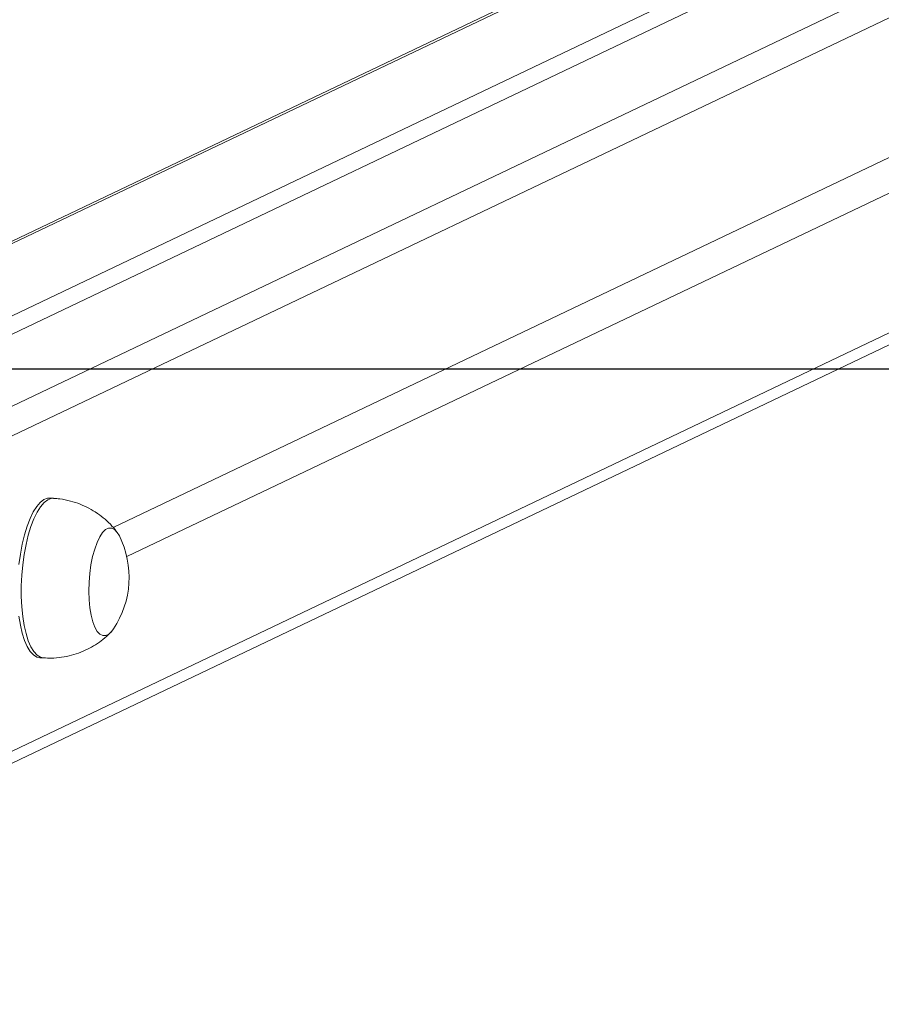
# Model space of a CAD drawing. Units: millimetres. Extents: x -4534 to 4839, y -3372 to 6193.
# Drawn here: x 474 to 690, y 5690 to 5936 of the extents above; entities that cross this region are included whole.
import ezdxf

# ---------------------------------------------------------------- set-up
doc = ezdxf.new("R2010")
doc.units = ezdxf.units.MM
doc.layers.add('Opvangzone', color=7, linetype='Continuous', true_color=0x00a19a)
doc.layers.add('VP-EQ', color=7, linetype='Continuous', true_color=0x8a3492)
doc.layers.add('Toestel 2D', color=7, linetype='Continuous', lineweight=20)

# ---------------------------------------------------------------- blocks, each defined once
blk = doc.blocks.new('wd1494')
at = {"layer": 'VP-EQ', "color": 0, "linetype": 'Continuous', "lineweight": 18}
for p, q in [((1172.468, 1713.37), (1254.496, 1752.505)), ((1245.169, 1752.178), (1165.03, 1713.945)), ((1245.169, 1752.117), (1165.144, 1713.937)), ((1254.966, 1751.983), (1172.834, 1712.798)), ((1247.327, 1751.344), (1168.48, 1713.727)), ((1169.326, 1713.673), (1248.172, 1751.29)), ((1254.966, 1748.487), (1185.193, 1715.199)), ((1185.53, 1714.473), (1254.966, 1747.601)), ((1172.845, 1704.925), (1254.966, 1744.105)), ((1172.837, 1704.621), (1254.712, 1743.683)), ((1183.704, 1715.93), (1183.61, 1715.936)), ((1183.358, 1711.944), (1183.452, 1711.938))]:
    blk.add_line(p, q, dxfattribs=at)
at = {"layer": 'VP-EQ', "color": 0, "linetype": 'Continuous', "lineweight": 18, "flags": 128}
for points in [[(1183.358, 1711.944), (1183.282, 1711.962), (1183.197, 1712.016), (1183.116, 1712.104), (1183.043, 1712.224), (1182.977, 1712.376), (1182.92, 1712.555), (1182.874, 1712.759), (1182.838, 1712.984)], [(1182.838, 1714.276), (1182.873, 1714.535), (1182.92, 1714.784), (1182.976, 1715.018), (1183.042, 1715.232), (1183.115, 1715.423), (1183.196, 1715.588), (1183.281, 1715.724), (1183.37, 1715.827), (1183.461, 1715.897), (1183.552, 1715.932), (1183.61, 1715.936)], [(1183.452, 1711.938), (1183.376, 1711.956), (1183.291, 1712.01), (1183.21, 1712.098), (1183.137, 1712.218), (1183.071, 1712.37), (1183.014, 1712.549), (1182.968, 1712.753), (1182.932, 1712.978), (1182.908, 1713.22), (1182.896, 1713.475), (1182.895, 1713.738), (1182.908, 1714.005), (1182.932, 1714.27), (1182.967, 1714.529), (1183.014, 1714.778), (1183.07, 1715.012), (1183.136, 1715.226), (1183.209, 1715.418), (1183.29, 1715.582), (1183.375, 1715.718), (1183.464, 1715.821), (1183.555, 1715.891), (1183.646, 1715.926), (1183.704, 1715.93)], [(1185.199, 1712.664), (1185.161, 1712.611), (1185.086, 1712.537), (1185.009, 1712.499), (1184.934, 1712.498), (1184.862, 1712.533), (1184.794, 1712.604), (1184.734, 1712.708), (1184.682, 1712.844), (1184.64, 1713.007), (1184.608, 1713.192), (1184.589, 1713.395), (1184.582, 1713.611), (1184.588, 1713.832), (1184.606, 1714.054), (1184.636, 1714.27), (1184.677, 1714.475), (1184.729, 1714.662), (1184.788, 1714.827), (1184.855, 1714.965), (1184.927, 1715.072), (1185.002, 1715.146), (1185.078, 1715.184), (1185.154, 1715.185), (1185.226, 1715.15), (1185.293, 1715.079), (1185.346, 1714.99)], [(1185.199, 1712.664), (1185.161, 1712.611), (1185.086, 1712.537), (1185.009, 1712.499), (1184.934, 1712.498), (1184.862, 1712.533), (1184.794, 1712.604), (1184.734, 1712.708), (1184.682, 1712.844), (1184.64, 1713.007), (1184.608, 1713.192), (1184.589, 1713.395), (1184.582, 1713.611), (1184.588, 1713.832), (1184.606, 1714.054), (1184.636, 1714.27), (1184.677, 1714.475), (1184.729, 1714.662), (1184.788, 1714.827), (1184.855, 1714.965), (1184.927, 1715.072), (1185.002, 1715.146), (1185.078, 1715.184), (1185.154, 1715.185), (1185.226, 1715.15), (1185.293, 1715.079), (1185.346, 1714.99)]]:
    blk.add_lwpolyline(points, dxfattribs=at)
at = {"layer": 'VP-EQ', "color": 0, "linetype": 'Continuous', "lineweight": 18}
blk.add_arc((1183.255, 1713.955), 2.334, 326.4274, 26.3397, dxfattribs=at)
for points, knots in [([(1185.294, 1715.077), (1185.251, 1715.131), (1185.158, 1715.248), (1184.991, 1715.408), (1184.799, 1715.558), (1184.588, 1715.685), (1184.364, 1715.788), (1184.121, 1715.867), (1183.899, 1715.916), (1183.756, 1715.923), (1183.704, 1715.926)], [0, 0, 0, 0, 0.111346, 0.240985, 0.371916, 0.50378, 0.636275, 0.769238, 0.916064, 1, 1, 1, 1]), ([(1183.452, 1711.941), (1183.518, 1711.937), (1183.669, 1711.929), (1183.903, 1711.952), (1184.149, 1712.002), (1184.382, 1712.079), (1184.6, 1712.178), (1184.8, 1712.298), (1184.98, 1712.432), (1185.086, 1712.534), (1185.137, 1712.584)], [0, 0, 0, 0, 0.105257, 0.243457, 0.378236, 0.50975, 0.638117, 0.763336, 0.885358, 1, 1, 1, 1])]:
    blk.add_open_spline(points, degree=3, knots=knots, dxfattribs=at)
blk = doc.blocks.new('VPL-03-WD1494')
at = {"layer": 'Opvangzone'}
blk.add_lwpolyline([(-3438.02, 5848.53), (-3438.02, 402.39), (3961.98, 402.39), (3961.98, 5848.53)], close=True, dxfattribs=at)
at = {"layer": 'Toestel 2D', "color": 0, "xscale": 10, "yscale": 10, "zscale": 10}
blk.add_blockref('wd1494', (-11354.2, -11343.02), dxfattribs=at)
blk = doc.blocks.new('VPL-18-RC1494')
blk.add_blockref('VPL-03-WD1494', (0, 0))

msp = doc.modelspace()

# ---------------------------------------------------------------- block references
msp.add_blockref('VPL-18-RC1494', (0, 0))

doc.saveas('drawing.dxf')
